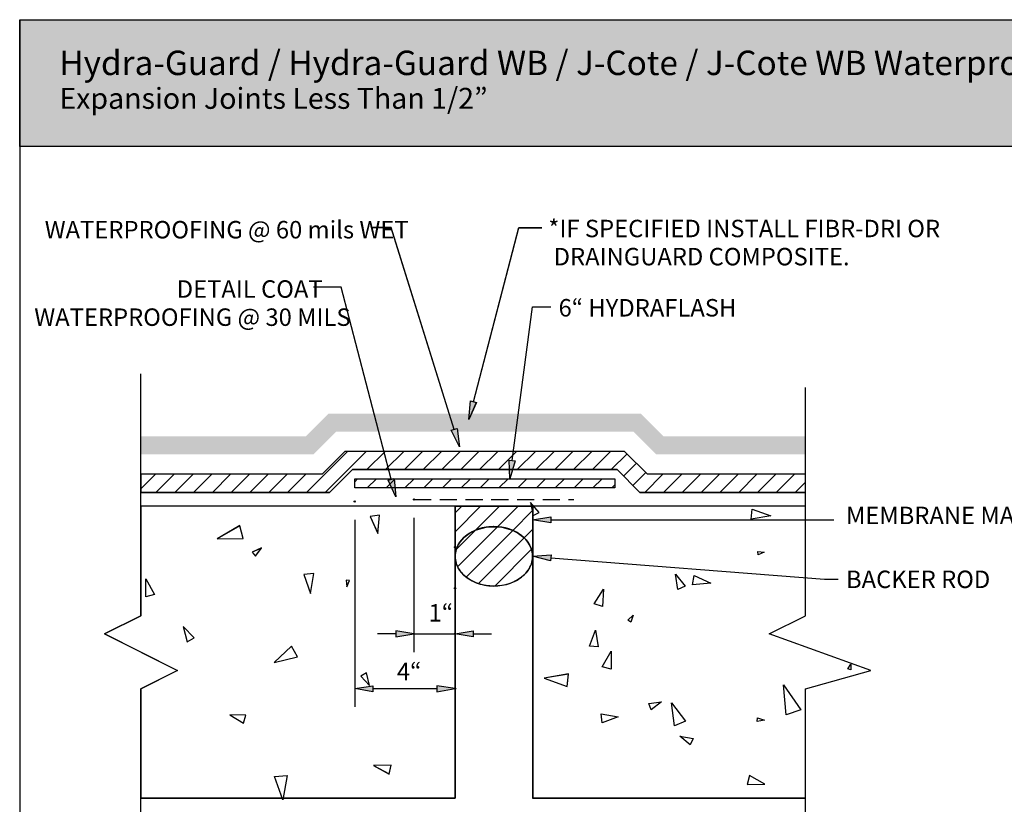
# Model space of a CAD drawing. Extents: x 26 to 259, y 19 to 197.
# Drawn here: x 26 to 174, y 79 to 197 of the extents above; entities that cross this region are included whole.
import ezdxf

# ---------------------------------------------------------------- set-up
doc = ezdxf.new("R2010")
doc.units = 0
doc.linetypes.add('AI9-LType1', pattern=[3.873606, 2.582404, -1.291202])
for name, color, linetype in [('ART', 1, 'Continuous'), ('BORDER', 160, 'Continuous'), ('TEXT', 3, 'Continuous')]:
    doc.layers.add(name, color=color, linetype=linetype)
doc.styles.add('STD', font='txt')
pattern_1 = [(45, (0, 0), (-1.414214, 1.414214), [])]

# ---------------------------------------------------------------- blocks, each defined once
blk = doc.blocks.new('AI9-BLK50')
at = {"layer": 'ART', "color": 7}
blk.add_lwpolyline([(0.95, 1.97), (0.32, -1.69), (-0.93, 1.81)], close=True, dxfattribs=at)
blk = doc.blocks.new('AI9-BLK49')
at = {"layer": 'ART', "color": 7}
blk.add_blockref('AI9-BLK50', (0, 0), dxfattribs=at)
blk = doc.blocks.new('AI9-BLK48')
at = {"layer": 'ART', "color": 7}
for points in [[(27.38, 18.85), (26.08, 20.38), (26.46, 18.4)], [(1.96, 18.24), (3.09, 15.72), (3.35, 18.47)], [(-17.68, 16.87), (-21.05, 14.91), (-17.15, 14.96)], [(-15.33, 12.29), (-14.4, 13.51), (-15.81, 12.91)], [(-8.05, 9.53), (-7.03, 6.7), (-6.52, 9.67)], [(-31.82, 6.19), (-31.8, 8.86), (-30.5, 6.53)], [(-1.69, 8.69), (-1.59, 7.68), (-1.18, 8.61)], [(-24.55, 0), (-26.19, 1.72), (-25.61, -0.58)], [(-9.87, -1.25), (-12.48, -3.69), (-9, -2.85)], [(0.52, -5.73), (1.83, -7.15), (1.39, -5.27)], [(31.78, -5.43), (28.12, -6.06), (31.61, -7.31)], [(-16.75, -11.63), (-19.18, -11.55), (-17.1, -12.82)], [(5.13, -19.15), (2.45, -19.16), (4.79, -20.47)]]:
    blk.add_lwpolyline(points, close=True, dxfattribs=at)
blk = doc.blocks.new('AI9-BLK47')
at = {"layer": 'ART', "color": 7}
blk.add_blockref('AI9-BLK48', (0, 0), dxfattribs=at)
blk = doc.blocks.new('AI9-BLK46')
at = {"layer": 'ART', "color": 7}
blk.add_lwpolyline([(-1.43, -0.68), (1.25, -0.66), (-1.09, 0.64)], close=True, dxfattribs=at)
blk = doc.blocks.new('AI9-BLK45')
at = {"layer": 'ART', "color": 7}
blk.add_blockref('AI9-BLK46', (0, 0), dxfattribs=at)
blk = doc.blocks.new('AI9-BLK44')
at = {"layer": 'ART', "color": 7}
for points in [[(4.8, 17.71), (7.64, 16.68), (4.66, 16.17)], [(5.65, 11.34), (6.65, 11.24), (5.73, 10.83)], [(-6.34, 5.63), (-6.72, 7.93), (-5.26, 6.11)], [(-3.91, 7.69), (-1.39, 6.56), (-4.14, 6.3)], [(-18.95, 3.46), (-17.55, 5.65), (-17.69, 3.06)], [(-13.88, 1.01), (-13.07, 1.74), (-13.42, 0.7)], [(-19.63, -2.9), (-18.77, -0.53), (-18.35, -3.01)], [(-17.75, -6), (-16.37, -3.64), (-16.41, -6.37)], [(19.24, -6.33), (19.69, -5.61), (19.66, -6.46)], [(9.93, -13.26), (9.56, -8.73), (12.12, -12.49)], [(-10.74, -11.54), (-8.8, -11.27), (-10.36, -12.46)], [(-6.87, -14.87), (-7.3, -11.41), (-5.22, -14.21)], [(-17.9, -13.11), (-15.36, -13.52), (-17.77, -14.42)], [(5.64, -13.68), (6.69, -14.05), (5.59, -14.24)], [(-4.51, -17.73), (-6.05, -16.42), (-4.07, -16.8)]]:
    blk.add_lwpolyline(points, close=True, dxfattribs=at)
blk = doc.blocks.new('AI9-BLK43')
at = {"layer": 'ART', "color": 7}
blk.add_blockref('AI9-BLK44', (0, 0), dxfattribs=at)
blk = doc.blocks.new('AI9-BLK42')
at = {"layer": 'ART', "color": 7}
blk.add_lwpolyline([(0.95, 1.97), (0.32, -1.69), (-0.93, 1.81)], close=True, dxfattribs=at)
blk = doc.blocks.new('AI9-BLK41')
at = {"layer": 'ART', "color": 7}
blk.add_blockref('AI9-BLK42', (0, 0), dxfattribs=at)
blk = doc.blocks.new('AI9-BLK40')
at = {"layer": 'ART', "color": 7}
for points in [[(1.96, 19.25), (3.09, 16.73), (3.35, 19.48)], [(-17.68, 17.88), (-21.05, 15.92), (-17.15, 15.96)], [(-15.33, 13.3), (-14.4, 14.52), (-15.81, 13.91)], [(-8.05, 10.54), (-7.03, 7.7), (-6.52, 10.68)], [(-31.82, 7.2), (-31.8, 9.87), (-30.5, 7.54)], [(-1.69, 9.69), (-1.59, 8.69), (-1.18, 9.61)], [(-24.55, 1.01), (-26.19, 2.73), (-25.61, 0.43)], [(-9.87, -0.24), (-12.48, -2.69), (-9, -1.85)], [(0.52, -4.73), (1.83, -6.14), (1.39, -4.26)], [(31.78, -4.42), (28.12, -5.05), (31.61, -6.31)], [(-16.75, -10.63), (-19.18, -10.55), (-17.1, -11.82)], [(5.13, -18.14), (2.45, -18.16), (4.79, -19.46)]]:
    blk.add_lwpolyline(points, close=True, dxfattribs=at)
blk = doc.blocks.new('AI9-BLK39')
at = {"layer": 'ART', "color": 7}
blk.add_blockref('AI9-BLK40', (0, 0), dxfattribs=at)
blk = doc.blocks.new('AI9-BLK38')
at = {"layer": 'ART', "color": 7}
for points in [[(-4.89, 21.91), (-52.17, 21.91), (-52.17, 5.43), (-57.66, 2.69), (-46.68, -2.8), (-52.17, -5.55), (-52.17, -22.02), (-4.89, -22.02)], [(47.84, -5.55), (57.66, -2.8), (42.35, 2.69), (47.84, 5.43), (47.84, 21.91), (6.78, 21.91), (6.78, -22.02), (47.84, -22.02)]]:
    blk.add_lwpolyline(points, close=True, dxfattribs=at)
for name, p in [('AI9-BLK47', (-19.62, 2.09)), ('AI9-BLK43', (34.98, 3.76)), ('AI9-BLK39', (-19.62, 1.09)), ('AI9-BLK49', (-31.13, -20.58)), ('AI9-BLK41', (-31.13, -20.58)), ('AI9-BLK45', (40.48, -19.25))]:
    blk.add_blockref(name, p, dxfattribs=at)
blk = doc.blocks.new('AI9-BLK37')
at = {"layer": 'ART', "color": 7}
for points in [[(-4.98, 21.91), (-52.26, 21.91), (-52.26, 5.43), (-57.75, 2.69), (-46.77, -2.8), (-52.26, -5.55), (-52.26, -22.02), (-4.98, -22.02)], [(47.74, -5.55), (57.57, -2.8), (42.25, 2.69), (47.74, 5.43), (47.74, 21.91), (6.68, 21.91), (6.68, -22.02), (47.74, -22.02)]]:
    blk.add_lwpolyline(points, close=True, dxfattribs=at)
blk.add_blockref('AI9-BLK38', (-0.09, 0), dxfattribs=at)
blk = doc.blocks.new('AI9-BLK35')
at = {"layer": 'ART', "color": 7, "insert": (-11.89, 1.48), "char_height": 2.6248, "attachment_point": 1, "style": 'STD'}
blk.add_mtext('\\fArial Narrow |b1|i0;\\H2.6248;\\C7;6“ HYDRAFLASH', dxfattribs=at)
blk = doc.blocks.new('AI9-BLK34')
at = {"layer": 'ART', "color": 7, "insert": (-24.21, 1.48), "char_height": 2.6248, "attachment_point": 1, "style": 'STD'}
blk.add_mtext('\\fArial Narrow|b0|i0;\\H2.6248;\\C7;WATERPROOFING @ 60 mils WET', dxfattribs=at)
blk = doc.blocks.new('AI9-BLK27')
at = {"layer": 'ART', "color": 7, "attachment_point": 1, "style": 'STD'}
for s, insert, char_height in [('\\fArial Narrow|b0|i0;\\H2.6248;\\C7;*IF SPECIFIED INSTALL \\fArial Narrow |b1|i0;FIBR-DRI\\fArial Narrow|b0|i0; OR', (-25.47, 3.6), 2.62483), ('\\fArial Narrow|b0|i0;\\H2.6248;\\C7; \\fArial Narrow |b1|i0;DRAINGUARD\\fArial Narrow|b0|i0; COMPOSITE.', (-25.47, -0.63), 2.6248)]:
    blk.add_mtext(s, dxfattribs=dict(at, insert=insert, char_height=char_height))
blk = doc.blocks.new('AI9-BLK24')
at = {"layer": 'ART', "color": 7, "char_height": 2.6248, "attachment_point": 1, "style": 'STD'}
for s, insert in [('\\fArial Narrow|b0|i0;\\H2.6248;\\C7;DETAIL COAT ', (0.83, 3.6)), ('\\fArial Narrow|b0|i0;\\H2.6248;\\C7;WATERPROOFING @ 30 MILS', (-20.6, -0.63))]:
    blk.add_mtext(s, dxfattribs=dict(at, insert=insert))
blk = doc.blocks.new('AI9-BLK23')
at = {"layer": 'ART', "color": 7, "insert": (-14.22, 1.48), "char_height": 2.6248, "attachment_point": 1, "style": 'STD'}
blk.add_mtext('\\fArial Narrow|b0|i0;\\H2.6248;\\C7;MEMBRANE MASTIC', dxfattribs=at)
blk = doc.blocks.new('AI9-BLK22')
at = {"layer": 'ART', "color": 7, "insert": (-1.29, 1.48), "char_height": 2.6248, "attachment_point": 1, "style": 'STD'}
blk.add_mtext('\\fArial Narrow|b0|i0;\\H2.6248;\\C7;1“', dxfattribs=at)
blk = doc.blocks.new('AI9-BLK21')
at = {"layer": 'ART', "color": 7, "insert": (-1.29, 1.48), "char_height": 2.6248, "attachment_point": 1, "style": 'STD'}
blk.add_mtext('\\fArial Narrow|b0|i0;\\H2.6248;\\C7;4“', dxfattribs=at)
blk = doc.blocks.new('AI9-BLK20')
at = {"layer": 'ART', "color": 7, "insert": (-9.56, 1.48), "char_height": 2.6248, "attachment_point": 1, "style": 'STD'}
blk.add_mtext('\\fArial Narrow|b0|i0;\\H2.6248;\\C7;BACKER ROD', dxfattribs=at)
blk = doc.blocks.new('AI9-BLK19')
at = {"layer": 'ART', "color": 7}
blk.add_circle((0, 0), 0.0952, dxfattribs=at)
blk = doc.blocks.new('AI9-BLK18')
at = {"layer": 'ART', "color": 7}
blk.add_circle((0, 0), 0.095, dxfattribs=at)
blk = doc.blocks.new('AI9-BLK17')
at = {"layer": 'ART', "color": 7}
blk.add_circle((0, 0), 0.095, dxfattribs=at)
blk = doc.blocks.new('AI9-BLK16')
at = {"layer": 'ART'}
for points in [[(-4.8, -12.29), (-4.8, -13.2), (-7.55, -12.74)], [(4.8, -12.29), (4.8, -13.2), (7.55, -12.74)]]:
    blk.add_hatch(color=7, dxfattribs=at).paths.add_polyline_path(points)
at = {"layer": 'ART', "color": 7}
for p, q in [((-7.55, 12.65), (-7.55, -15.49)), ((7.55, -0.39), (7.55, -15.49)), ((-4.8, -12.74), (4.8, -12.74))]:
    blk.add_line(p, q, dxfattribs=at)
for points in [[(-4.8, -12.29), (-4.8, -13.2), (-7.55, -12.74)], [(4.8, -12.29), (4.8, -13.2), (7.55, -12.74)]]:
    blk.add_lwpolyline(points, close=True, dxfattribs=at)
for name, p in [('AI9-BLK19', (-7.55, 15.4)), ('AI9-BLK18', (7.55, 2.35)), ('AI9-BLK17', (7.55, -12.74))]:
    blk.add_blockref(name, p, dxfattribs=at)
blk = doc.blocks.new('AI9-BLK15')
at = {"layer": 'ART', "color": 7}
blk.add_circle((0, 0), 0.0951, dxfattribs=at)
blk = doc.blocks.new('AI9-BLK14')
at = {"layer": 'ART', "color": 7}
blk.add_circle((0, 0), 0.095, dxfattribs=at)
blk = doc.blocks.new('AI9-BLK13')
at = {"layer": 'ART', "color": 7}
blk.add_circle((0, 0), 0.095, dxfattribs=at)
blk = doc.blocks.new('AI9-BLK12')
at = {"layer": 'ART'}
for points in [[(-5.83, -8.32), (-5.83, -9.24), (-3.09, -8.78)], [(5.83, -8.32), (5.83, -9.24), (3.09, -8.78)]]:
    blk.add_hatch(color=7, dxfattribs=at).paths.add_polyline_path(points)
at = {"layer": 'ART', "color": 7}
for p, q in [((-3.09, 8.68), (-3.09, -11.52)), ((3.09, 1.52), (3.09, -11.52)), ((-5.83, -8.78), (-8.58, -8.78)), ((-3.09, -8.78), (3.09, -8.78)), ((-3.09, -8.78), (3.09, -8.78)), ((5.83, -8.78), (8.58, -8.78))]:
    blk.add_line(p, q, dxfattribs=at)
for points in [[(-5.83, -8.32), (-5.83, -9.24), (-3.09, -8.78)], [(5.83, -8.32), (5.83, -9.24), (3.09, -8.78)]]:
    blk.add_lwpolyline(points, close=True, dxfattribs=at)
for name, p in [('AI9-BLK15', (-3.09, 11.43)), ('AI9-BLK14', (3.09, 4.26)), ('AI9-BLK13', (3.09, -8.78))]:
    blk.add_blockref(name, p, dxfattribs=at)
blk = doc.blocks.new('AI9-BLK11')
at = {"layer": 'ART'}
for points in [[(-14.99, 9.75), (-16.13, 7.21), (-15.88, 9.98)], [(-17.88, 5.85), (-17.5, 3.09), (-18.76, 5.57)], [(-9.14, 0.95), (-9.95, -1.72), (-10.04, 1.07)], [(-27.36, -1.69), (-27.11, -4.46), (-28.25, -1.92)], [(-3.78, -8.35), (-6.52, -7.89), (-3.78, -7.44)], [(-3.82, -14.05), (-6.52, -13.38), (-3.75, -13.14)]]:
    blk.add_hatch(color=7, dxfattribs=at).paths.add_polyline_path(points)
at = {"layer": 'ART', "color": 7}
blk.add_line((-3.78, -7.89), (38.78, -7.89), dxfattribs=at)
for points in [[(-18.32, 5.71), (-27.8, 36.03), (-30.54, 36.03)], [(-15.43, 9.86), (-8.58, 36.03), (-5.15, 36.03)], [(-27.8, -1.8), (-35.35, 27.11), (-39.47, 27.11)], [(-9.59, 1.01), (-6.52, 24.11), (-3.78, 24.11)], [(-3.78, -13.6), (37.41, -16.82), (39.47, -16.82)]]:
    blk.add_lwpolyline(points, dxfattribs=at)
for points in [[(-14.99, 9.75), (-16.13, 7.21), (-15.88, 9.98)], [(-17.88, 5.85), (-17.5, 3.09), (-18.76, 5.57)], [(-9.14, 0.95), (-9.95, -1.72), (-10.04, 1.07)], [(-27.36, -1.69), (-27.11, -4.46), (-28.25, -1.92)], [(-3.78, -8.35), (-6.52, -7.89), (-3.78, -7.44)], [(-3.82, -14.05), (-6.52, -13.38), (-3.75, -13.14)]]:
    blk.add_lwpolyline(points, close=True, dxfattribs=at)
for name, p in [('AI9-BLK16', (-25.74, -20.54)), ('AI9-BLK12', (-21.28, -16.27))]:
    blk.add_blockref(name, p, dxfattribs=at)
blk = doc.blocks.new('AI9-BLK10')
at = {"layer": 'ART', "color": 7}
blk.add_circle((0, 0), 0.0952, dxfattribs=at)
blk = doc.blocks.new('AI9-BLK9')
at = {"layer": 'ART', "color": 7}
blk.add_circle((0, 0), 0.095, dxfattribs=at)
blk = doc.blocks.new('AI9-BLK8')
at = {"layer": 'ART', "color": 7}
blk.add_circle((0, 0), 0.095, dxfattribs=at)
blk = doc.blocks.new('AI9-BLK7')
at = {"layer": 'ART'}
for points in [[(-4.8, -12.29), (-4.8, -13.2), (-7.55, -12.74)], [(4.8, -12.29), (4.8, -13.2), (7.55, -12.74)]]:
    blk.add_hatch(color=7, dxfattribs=at).paths.add_polyline_path(points)
at = {"layer": 'ART', "color": 7}
for p, q in [((-7.55, 12.65), (-7.55, -15.49)), ((7.55, -0.39), (7.55, -15.49)), ((-4.8, -12.74), (4.8, -12.74))]:
    blk.add_line(p, q, dxfattribs=at)
for points in [[(-4.8, -12.29), (-4.8, -13.2), (-7.55, -12.74)], [(4.8, -12.29), (4.8, -13.2), (7.55, -12.74)]]:
    blk.add_lwpolyline(points, close=True, dxfattribs=at)
for name, p in [('AI9-BLK10', (-7.55, 15.4)), ('AI9-BLK9', (7.55, 2.35)), ('AI9-BLK8', (7.55, -12.74))]:
    blk.add_blockref(name, p, dxfattribs=at)
blk = doc.blocks.new('AI9-BLK6')
at = {"layer": 'ART', "color": 7}
blk.add_circle((0, 0), 0.0951, dxfattribs=at)
blk = doc.blocks.new('AI9-BLK5')
at = {"layer": 'ART', "color": 7}
blk.add_circle((0, 0), 0.095, dxfattribs=at)
blk = doc.blocks.new('AI9-BLK4')
at = {"layer": 'ART', "color": 7}
blk.add_circle((0, 0), 0.095, dxfattribs=at)
blk = doc.blocks.new('AI9-BLK3')
at = {"layer": 'ART'}
for points in [[(-5.83, -8.32), (-5.83, -9.24), (-3.09, -8.78)], [(5.83, -8.32), (5.83, -9.24), (3.09, -8.78)]]:
    blk.add_hatch(color=7, dxfattribs=at).paths.add_polyline_path(points)
at = {"layer": 'ART', "color": 7}
for p, q in [((-3.09, 8.68), (-3.09, -11.52)), ((3.09, 1.52), (3.09, -11.52)), ((-5.83, -8.78), (-8.58, -8.78)), ((-3.09, -8.78), (3.09, -8.78)), ((-3.09, -8.78), (3.09, -8.78)), ((5.83, -8.78), (8.58, -8.78))]:
    blk.add_line(p, q, dxfattribs=at)
for points in [[(-5.83, -8.32), (-5.83, -9.24), (-3.09, -8.78)], [(5.83, -8.32), (5.83, -9.24), (3.09, -8.78)]]:
    blk.add_lwpolyline(points, close=True, dxfattribs=at)
for name, p in [('AI9-BLK6', (-3.09, 11.43)), ('AI9-BLK5', (3.09, 4.26)), ('AI9-BLK4', (3.09, -8.78))]:
    blk.add_blockref(name, p, dxfattribs=at)
blk = doc.blocks.new('AI9-BLK2')
at = {"layer": 'ART'}
for points in [[(-15.02, 9.77), (-16.15, 7.23), (-15.9, 10)], [(-17.91, 5.87), (-17.53, 3.11), (-18.78, 5.6)], [(-9.16, 0.97), (-9.98, -1.69), (-10.07, 1.09)], [(-27.39, -1.67), (-27.14, -4.44), (-28.27, -1.9)], [(-3.8, -8.33), (-6.54, -7.87), (-3.8, -7.41)], [(-3.84, -14.03), (-6.54, -13.36), (-3.77, -13.12)]]:
    blk.add_hatch(color=7, dxfattribs=at).paths.add_polyline_path(points)
at = {"layer": 'ART', "color": 7}
blk.add_line((-3.8, -7.87), (38.75, -7.87), dxfattribs=at)
for points in [[(-18.35, 5.73), (-27.82, 36.06), (-30.57, 36.06)], [(-15.46, 9.89), (-8.6, 36.06), (-5.17, 36.06)], [(-27.83, -1.78), (-35.37, 27.13), (-39.49, 27.13)], [(-9.61, 1.03), (-6.54, 24.13), (-3.8, 24.13)], [(-3.81, -13.57), (37.38, -16.79), (39.44, -16.79)]]:
    blk.add_lwpolyline(points, dxfattribs=at)
for points in [[(-15.02, 9.77), (-16.15, 7.23), (-15.9, 10)], [(-17.91, 5.87), (-17.53, 3.11), (-18.78, 5.6)], [(-9.16, 0.97), (-9.98, -1.69), (-10.07, 1.09)], [(-27.39, -1.67), (-27.14, -4.44), (-28.27, -1.9)], [(-3.8, -8.33), (-6.54, -7.87), (-3.8, -7.41)], [(-3.84, -14.03), (-6.54, -13.36), (-3.77, -13.12)]]:
    blk.add_lwpolyline(points, close=True, dxfattribs=at)
for name, p in [('AI9-BLK7', (-25.76, -20.52)), ('AI9-BLK3', (-21.3, -16.25))]:
    blk.add_blockref(name, p, dxfattribs=at)

msp = doc.modelspace()

# ---------------------------------------------------------------- hatches: boundary and pattern name
at = {"layer": 'ART'}
h = msp.add_hatch(color=7, dxfattribs=at)
h.dxf.hatch_style = 2
edge = h.paths.add_edge_path()
edge.add_spline(control_points=[(118.69, 137.36), (118.69, 137.36), (72.3, 137.36), (72.3, 137.36), (72.3, 137.36), (69.49, 134.55), (68.87, 133.93), (67.8, 133.93), (44.03, 133.93), (44.03, 133.93), (44.03, 133.93), (44.03, 131.23), (44.03, 131.23), (44.03, 131.23), (69.99, 131.23), (69.99, 131.23), (69.99, 131.23), (72.8, 134.05), (73.42, 134.66), (74.49, 134.66), (117.06, 134.66), (118.13, 134.66), (118.75, 134.05), (121.56, 131.23), (121.56, 131.23), (121.56, 131.23), (144.04, 131.23), (144.04, 131.23), (144.04, 131.23), (144.04, 133.93), (144.04, 133.93), (144.04, 133.93), (123.75, 133.93), (122.68, 133.93), (122.06, 134.55), (119.25, 137.36), (119.25, 137.36), (119.25, 137.36), (118.69, 137.36), (118.69, 137.36)], knot_values=[0, 0, 0, 0, 1, 1, 1, 2, 2, 2, 3, 3, 3, 4, 4, 4, 5, 5, 5, 6, 6, 6, 7, 7, 7, 8, 8, 8, 9, 9, 9, 10, 10, 10, 11, 11, 11, 12, 12, 12, 13, 13, 13, 13], degree=3, periodic=0)
h = msp.add_hatch(dxfattribs=at)
h.set_pattern_fill('_U', scale=2, angle=45, style=0, pattern_type=0)
h.set_pattern_definition(pattern_1)
h.paths.add_polyline_path([(75.87, 128.94), (115.68, 128.94), (119.11, 125.5), (144.04, 125.5), (144.04, 128.25), (120.25, 128.25), (116.82, 131.68), (74.73, 131.68), (71.3, 128.25), (44.03, 128.25), (44.03, 125.5), (72.44, 125.5)])
h = msp.add_hatch(dxfattribs=at)
h.set_pattern_fill('_U', scale=2, angle=45, style=2, pattern_type=0)
h.set_pattern_definition(pattern_1)
h.paths.add_polyline_path([(76.21, 127.56), (115.33, 127.56), (115.33, 126.19), (76.21, 126.19)])
h = msp.add_hatch(dxfattribs=at)
h.set_pattern_fill('_U', scale=2, angle=45, style=0, pattern_type=0)
h.set_pattern_definition(pattern_1)
edge = h.paths.add_edge_path()
edge.add_spline(control_points=[(102.98, 123.44), (102.98, 123.44), (91.31, 123.44), (91.31, 123.44), (91.31, 123.44), (91.31, 116), (91.31, 116), (91.31, 116), (91.31, 113.43), (91.31, 115.89), (91.31, 118.36), (93.92, 120.36), (97.15, 120.36), (100.37, 120.36), (102.98, 118.36), (102.98, 115.89), (102.98, 113.43), (102.98, 116), (102.98, 116), (102.98, 116), (102.98, 123.44), (102.98, 123.44)], knot_values=[0, 0, 0, 0, 1, 1, 1, 2, 2, 2, 3, 3, 3, 4, 4, 4, 5, 5, 5, 6, 6, 6, 7, 7, 7, 7], degree=3, periodic=0)
h = msp.add_hatch(dxfattribs=at)
h.set_pattern_fill('_U', scale=2, angle=45, style=0, pattern_type=0)
h.set_pattern_definition(pattern_1)
edge = h.paths.add_edge_path()
edge.add_spline(control_points=[(102.98, 115.89), (102.98, 118.36), (100.37, 120.36), (97.15, 120.36), (93.92, 120.36), (91.31, 118.36), (91.31, 115.89), (91.31, 113.43), (93.92, 111.43), (97.15, 111.43), (100.37, 111.43), (102.98, 113.43), (102.98, 115.89)], knot_values=[0, 0, 0, 0, 1, 1, 1, 2, 2, 2, 3, 3, 3, 4, 4, 4, 4], degree=3, periodic=0)
at = {"layer": 'BORDER'}
h = msp.add_hatch(color=254, dxfattribs=at)
h.dxf.hatch_style = 2
h.paths.add_polyline_path([(254.26, 177.53), (25.8, 177.53), (25.8, 196.58), (254.26, 196.58)])

# ---------------------------------------------------------------- linework, layer by layer
at = {"layer": 'ART', "color": 7}
for p, q in [((72.44, 125.5), (75.87, 128.94)), ((115.68, 128.94), (75.87, 128.94)), ((119.11, 125.5), (115.68, 128.94)), ((72.44, 125.5), (44.03, 125.5)), ((144.04, 125.5), (119.11, 125.5)), ((91.31, 123.44), (44.03, 123.44)), ((144.04, 123.44), (91.31, 123.44)), ((91.31, 123.44), (91.31, 79.52)), ((102.98, 123.44), (102.98, 79.52)), ((91.31, 79.52), (44.03, 79.52)), ((144.04, 79.52), (102.98, 79.52))]:
    msp.add_line(p, q, dxfattribs=at)
at = {"layer": 'ART', "color": 7, "linetype": 'AI9-LType1'}
msp.add_line((85.14, 124.43), (109.16, 124.43), dxfattribs=at)
at = {"layer": 'ART', "color": 7}
for points in [[(44.03, 69.91), (44.03, 95.99), (49.52, 98.74), (38.54, 104.23), (44.03, 106.97), (44.03, 143.36)], [(144.04, 69.91), (144.04, 95.99), (153.86, 98.74), (138.55, 104.23), (144.04, 106.97), (144.04, 141.29)]]:
    msp.add_lwpolyline(points, dxfattribs=at)
for points in [[(75.87, 128.94), (115.68, 128.94), (119.11, 125.5), (144.04, 125.5), (144.04, 128.25), (120.25, 128.25), (116.82, 131.68), (74.73, 131.68), (71.3, 128.25), (44.03, 128.25), (44.03, 125.5), (72.44, 125.5)], [(76.21, 127.56), (115.33, 127.56), (115.33, 126.19), (76.21, 126.19)], [(91.31, 115.89), (91.32, 115.64), (91.35, 115.38), (91.4, 115.13), (91.47, 114.88), (91.55, 114.63), (91.66, 114.38), (91.78, 114.14), (91.92, 113.91), (92.08, 113.68), (92.26, 113.46), (92.45, 113.25), (92.65, 113.05), (92.88, 112.86), (93.11, 112.67), (93.36, 112.5), (93.62, 112.34), (93.9, 112.19), (94.18, 112.05), (94.48, 111.93), (94.78, 111.82), (95.09, 111.72), (95.41, 111.64), (95.73, 111.57), (96.06, 111.51), (96.39, 111.47), (96.73, 111.44), (97.06, 111.43), (97.4, 111.44), (97.73, 111.46), (98.07, 111.49), (98.4, 111.54), (98.72, 111.6), (99.04, 111.68), (99.36, 111.77), (99.67, 111.87), (99.97, 111.99), (100.26, 112.12), (100.53, 112.26), (100.8, 112.42), (101.06, 112.59), (101.3, 112.76), (101.53, 112.95), (101.74, 113.15), (101.94, 113.36), (102.13, 113.57), (102.29, 113.8), (102.44, 114.03), (102.58, 114.26), (102.69, 114.5), (102.79, 114.75), (102.86, 115), (102.92, 115.25), (102.96, 115.51), (102.98, 115.77), (102.98, 116.02), (102.96, 116.28), (102.92, 116.54), (102.86, 116.79), (102.79, 117.04), (102.69, 117.29), (102.58, 117.53), (102.44, 117.76), (102.29, 117.99), (102.13, 118.22), (101.94, 118.43), (101.74, 118.64), (101.53, 118.84), (101.3, 119.03), (101.06, 119.2), (100.8, 119.37), (100.53, 119.53), (100.26, 119.67), (99.97, 119.8), (99.67, 119.92), (99.36, 120.02), (99.04, 120.11), (98.72, 120.19), (98.4, 120.25), (98.07, 120.3), (97.73, 120.33), (97.4, 120.35), (97.06, 120.36), (96.73, 120.34), (96.39, 120.32), (96.06, 120.28), (95.73, 120.22), (95.41, 120.15), (95.09, 120.07), (94.78, 119.97), (94.48, 119.86), (94.18, 119.74), (93.9, 119.6), (93.62, 119.45), (93.36, 119.29), (93.11, 119.12), (92.88, 118.93), (92.65, 118.74), (92.45, 118.54), (92.26, 118.33), (92.08, 118.11), (91.92, 117.88), (91.78, 117.65), (91.66, 117.41), (91.55, 117.16), (91.47, 116.91), (91.4, 116.66), (91.35, 116.41), (91.32, 116.15)]]:
    msp.add_lwpolyline(points, close=True, dxfattribs=at)
msp.add_ellipse((97.15, 115.89), major_axis=(5.83, 0), ratio=0.764711, dxfattribs=at)
msp.add_open_spline([(102.98, 123.44), (102.98, 123.44), (91.31, 123.44), (91.31, 123.44), (91.31, 123.44), (91.31, 116), (91.31, 116), (91.31, 116), (91.31, 113.43), (91.31, 115.89), (91.31, 118.36), (93.92, 120.36), (97.15, 120.36), (100.37, 120.36), (102.98, 118.36), (102.98, 115.89), (102.98, 113.43), (102.98, 116), (102.98, 116), (102.98, 116), (102.98, 123.44), (102.98, 123.44)], degree=3, knots=[0, 0, 0, 0, 1, 1, 1, 2, 2, 2, 3, 3, 3, 4, 4, 4, 5, 5, 5, 6, 6, 6, 7, 7, 7, 7], dxfattribs=at)
at = {"layer": 'BORDER', "color": 7}
for points in [[(254.26, 177.53), (25.8, 177.53), (25.8, 196.58), (254.26, 196.58)], [(254.31, 18.65), (25.85, 18.65), (25.85, 196.58), (254.31, 196.58)]]:
    msp.add_lwpolyline(points, close=True, dxfattribs=at)

# ---------------------------------------------------------------- block references
at = {"layer": 'ART', "color": 7}
for name, p in [('AI9-BLK34', (53.78, 164.84)), ('AI9-BLK27', (130.81, 162.9)), ('AI9-BLK11', (109.5, 129.28)), ('AI9-BLK2', (109.52, 129.26)), ('AI9-BLK24', (48.6, 153.8)), ('AI9-BLK35', (118.77, 153.1)), ('AI9-BLK37', (96.3, 101.54)), ('AI9-BLK23', (164.35, 121.88)), ('AI9-BLK20', (159.69, 112.27)), ('AI9-BLK22', (88.62, 107.24)), ('AI9-BLK21', (83.85, 98.42))]:
    msp.add_blockref(name, p, dxfattribs=at)

# ---------------------------------------------------------------- texts
at = {"layer": 'TEXT', "color": 7, "attachment_point": 1, "style": 'STD'}
for s, insert, char_height in [('\\fArial Narrow |b1|i0;\\H3.6748;\\C7;Hydra-Guard / Hydra-Guard WB / J-Cote / J-Cote WB Waterproofing Membrane', (31.77, 191.93), 3.67477), ('\\fArial Narrow|b0|i0;\\H3.1498;\\C7;Expansion Joints Less Than 1/2”', (31.77, 186.33), 3.1498)]:
    msp.add_mtext(s, dxfattribs=dict(at, insert=insert, char_height=char_height))

doc.saveas('drawing.dxf')
